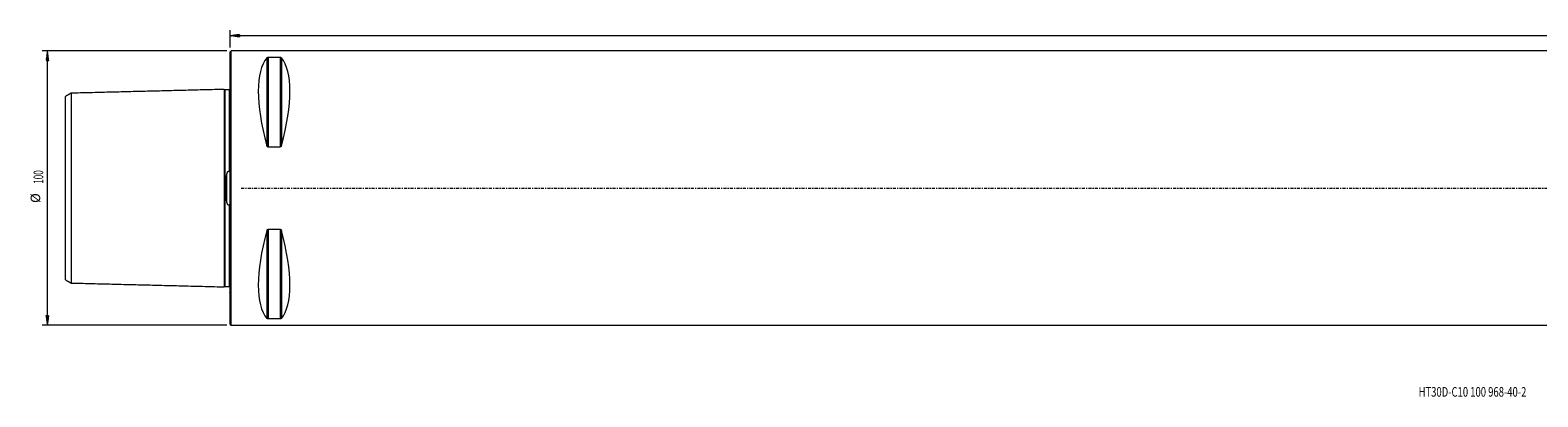
# Model space of a CAD drawing. Units: millimetres. Extents: x -73 to 995, y -76 to 60.
# Drawn here: x -73 to 477, y -76 to 58 of the extents above; entities that cross this region are included whole.
import ezdxf

# ---------------------------------------------------------------- set-up
doc = ezdxf.new("R2010")
doc.units = ezdxf.units.MM
doc.linetypes.add('CENTER', pattern=[47.5, 22, -8.5, 8.5, -8.5])
for name, color, linetype in [('1', 4, 'Continuous'), ('SK1', 4, 'Continuous'), ('SK2', 7, 'Continuous'), ('SK4', 2, 'CENTER'), ('SK6', 5, 'Continuous')]:
    doc.layers.add(name, color=color, linetype=linetype)
doc.styles.add('iso_b_vert', font='simplex.shx')

msp = doc.modelspace()

# ---------------------------------------------------------------- hatches: boundary and pattern name
at = {"layer": 'SK2', "lineweight": 13}
h = msp.add_hatch(dxfattribs=at)
h.set_pattern_fill('ANSI31', color=256, scale=0.0062, style=0)
h.paths.add_polyline_path([(0, 55.6), (3.5, 56.06), (3.5, 55.14)])
h = msp.add_hatch(dxfattribs=at)
h.set_pattern_fill('ANSI31', color=256, scale=0.0062, style=0)
h.paths.add_polyline_path([(-66.6, 50), (-66.14, 46.5), (-67.06, 46.5)])
h = msp.add_hatch(dxfattribs=at)
h.set_pattern_fill('ANSI31', color=256, scale=0.0062, style=0)
h.paths.add_polyline_path([(-66.6, -50), (-67.06, -46.5), (-66.14, -46.5)])

# ---------------------------------------------------------------- linework, layer by layer
at = {"layer": '1', "lineweight": 18}
for p, q in [((0.3, 50), (0, 49.7)), ((0, -49.7), (0, 49.7)), ((961.8, 50), (0.3, 50)), ((0.3, -50), (0.3, 50)), ((13.79, 47.7), (18.21, 47.7)), ((18.21, 14.99), (13.79, 14.99)), ((13.79, -14.99), (18.21, -14.99)), ((18.21, -47.7), (13.79, -47.7)), ((0, -49.7), (0.3, -50)), ((0.3, -50), (961.8, -50))]:
    msp.add_line(p, q, dxfattribs=at)
at = {"layer": '1', "lineweight": 13}
for p, q in [((13.36, 47.53), (13.36, 15.51)), ((13.79, 47.7), (13.79, 14.99)), ((18.21, 47.7), (18.21, 14.99)), ((18.64, 47.53), (18.64, 15.51)), ((13.36, -15.51), (13.36, -47.53)), ((13.79, -14.99), (13.79, -47.7)), ((18.21, -14.99), (18.21, -47.7)), ((18.64, -15.51), (18.64, -47.53))]:
    msp.add_line(p, q, dxfattribs=at)
at = {"layer": '1', "lineweight": 18}
for centre, major_axis, start_param, end_param in [((39.09, 0), (23.42, -49.35), -2.986994, -2.047145), ((-7.09, 0), (23.42, 49.35), -1.094447, -0.154599), ((39.09, 0), (23.42, 49.35), 2.047145, 2.986994), ((-7.09, 0), (23.42, -49.35), 0.154599, 1.094447)]:
    msp.add_ellipse(centre, major_axis=major_axis, ratio=0.341999, start_param=start_param, end_param=end_param, dxfattribs=at)
for points, knots in [([(13.36, 47.53), (13.37, 47.55), (13.39, 47.57), (13.42, 47.6), (13.44, 47.6), (13.46, 47.62), (13.46, 47.62), (13.48, 47.63), (13.49, 47.63), (13.51, 47.65), (13.53, 47.65), (13.56, 47.66), (13.57, 47.67), (13.59, 47.67), (13.61, 47.68), (13.63, 47.68), (13.64, 47.69), (13.66, 47.69), (13.67, 47.69), (13.68, 47.69), (13.69, 47.69), (13.71, 47.7), (13.73, 47.7), (13.75, 47.7), (13.76, 47.7), (13.77, 47.7), (13.78, 47.7), (13.79, 47.7)], [0, 0, 0, 0, 0.25, 0.25, 0.375, 0.375, 0.4375, 0.4375, 0.5, 0.5, 0.625, 0.625, 0.6875, 0.6875, 0.75, 0.75, 0.8125, 0.8125, 0.84375, 0.84375, 0.875, 0.875, 0.9375, 0.9375, 0.96875, 0.96875, 1, 1, 1, 1]), ([(18.21, 47.7), (18.23, 47.7), (18.24, 47.7), (18.27, 47.7), (18.27, 47.7), (18.29, 47.7), (18.3, 47.69), (18.33, 47.69), (18.36, 47.69), (18.41, 47.67), (18.43, 47.67), (18.46, 47.66), (18.47, 47.65), (18.49, 47.65), (18.5, 47.64), (18.52, 47.63), (18.54, 47.62), (18.56, 47.6), (18.58, 47.6), (18.6, 47.58), (18.61, 47.57), (18.63, 47.55), (18.64, 47.54), (18.64, 47.53)], [0, 0, 0, 0, 0.0625, 0.0625, 0.09375, 0.09375, 0.125, 0.125, 0.25, 0.25, 0.375, 0.375, 0.4375, 0.4375, 0.5, 0.5, 0.625, 0.625, 0.75, 0.75, 0.875, 0.875, 1, 1, 1, 1]), ([(13.79, 14.99), (13.77, 14.99), (13.76, 14.99), (13.73, 15), (13.73, 15), (13.71, 15.01), (13.7, 15.01), (13.67, 15.02), (13.64, 15.04), (13.59, 15.07), (13.57, 15.09), (13.54, 15.13), (13.53, 15.14), (13.51, 15.16), (13.5, 15.18), (13.48, 15.21), (13.46, 15.24), (13.44, 15.29), (13.42, 15.32), (13.4, 15.37), (13.39, 15.4), (13.37, 15.46), (13.36, 15.48), (13.36, 15.51)], [0, 0, 0, 0, 0.0625, 0.0625, 0.09375, 0.09375, 0.125, 0.125, 0.25, 0.25, 0.375, 0.375, 0.4375, 0.4375, 0.5, 0.5, 0.625, 0.625, 0.75, 0.75, 0.875, 0.875, 1, 1, 1, 1]), ([(18.64, 15.51), (18.63, 15.46), (18.61, 15.4), (18.58, 15.32), (18.56, 15.29), (18.54, 15.25), (18.54, 15.24), (18.52, 15.21), (18.51, 15.2), (18.49, 15.16), (18.47, 15.14), (18.44, 15.11), (18.43, 15.1), (18.41, 15.07), (18.39, 15.06), (18.37, 15.05), (18.36, 15.04), (18.34, 15.03), (18.33, 15.02), (18.32, 15.02), (18.31, 15.01), (18.29, 15), (18.27, 15), (18.25, 15), (18.24, 15), (18.23, 14.99), (18.22, 14.99), (18.21, 14.99)], [0, 0, 0, 0, 0.25, 0.25, 0.375, 0.375, 0.4375, 0.4375, 0.5, 0.5, 0.625, 0.625, 0.6875, 0.6875, 0.75, 0.75, 0.8125, 0.8125, 0.84375, 0.84375, 0.875, 0.875, 0.9375, 0.9375, 0.96875, 0.96875, 1, 1, 1, 1]), ([(13.36, -15.51), (13.37, -15.46), (13.39, -15.4), (13.42, -15.32), (13.44, -15.29), (13.46, -15.25), (13.46, -15.24), (13.48, -15.21), (13.49, -15.2), (13.51, -15.16), (13.53, -15.14), (13.56, -15.11), (13.57, -15.1), (13.59, -15.07), (13.61, -15.06), (13.63, -15.05), (13.64, -15.04), (13.66, -15.03), (13.67, -15.02), (13.68, -15.02), (13.69, -15.01), (13.71, -15), (13.73, -15), (13.75, -15), (13.76, -15), (13.77, -14.99), (13.78, -14.99), (13.79, -14.99)], [0, 0, 0, 0, 0.25, 0.25, 0.375, 0.375, 0.4375, 0.4375, 0.5, 0.5, 0.625, 0.625, 0.6875, 0.6875, 0.75, 0.75, 0.8125, 0.8125, 0.84375, 0.84375, 0.875, 0.875, 0.9375, 0.9375, 0.96875, 0.96875, 1, 1, 1, 1]), ([(18.21, -14.99), (18.23, -14.99), (18.24, -14.99), (18.27, -15), (18.27, -15), (18.29, -15.01), (18.3, -15.01), (18.33, -15.02), (18.36, -15.04), (18.41, -15.07), (18.43, -15.09), (18.46, -15.13), (18.47, -15.14), (18.49, -15.16), (18.5, -15.18), (18.52, -15.21), (18.54, -15.24), (18.56, -15.29), (18.58, -15.32), (18.6, -15.37), (18.61, -15.4), (18.63, -15.46), (18.64, -15.48), (18.64, -15.51)], [0, 0, 0, 0, 0.0625, 0.0625, 0.09375, 0.09375, 0.125, 0.125, 0.25, 0.25, 0.375, 0.375, 0.4375, 0.4375, 0.5, 0.5, 0.625, 0.625, 0.75, 0.75, 0.875, 0.875, 1, 1, 1, 1]), ([(13.79, -47.7), (13.77, -47.7), (13.76, -47.7), (13.73, -47.7), (13.73, -47.7), (13.71, -47.7), (13.7, -47.69), (13.67, -47.69), (13.64, -47.69), (13.59, -47.67), (13.57, -47.67), (13.54, -47.66), (13.53, -47.65), (13.51, -47.65), (13.5, -47.64), (13.48, -47.63), (13.46, -47.62), (13.44, -47.6), (13.42, -47.6), (13.4, -47.58), (13.39, -47.57), (13.37, -47.55), (13.36, -47.54), (13.36, -47.53)], [0, 0, 0, 0, 0.0625, 0.0625, 0.09375, 0.09375, 0.125, 0.125, 0.25, 0.25, 0.375, 0.375, 0.4375, 0.4375, 0.5, 0.5, 0.625, 0.625, 0.75, 0.75, 0.875, 0.875, 1, 1, 1, 1]), ([(18.64, -47.53), (18.63, -47.55), (18.61, -47.57), (18.58, -47.6), (18.56, -47.6), (18.54, -47.62), (18.54, -47.62), (18.52, -47.63), (18.51, -47.63), (18.49, -47.65), (18.47, -47.65), (18.44, -47.66), (18.43, -47.67), (18.41, -47.67), (18.39, -47.68), (18.37, -47.68), (18.36, -47.69), (18.34, -47.69), (18.33, -47.69), (18.32, -47.69), (18.31, -47.69), (18.29, -47.7), (18.27, -47.7), (18.25, -47.7), (18.24, -47.7), (18.23, -47.7), (18.22, -47.7), (18.21, -47.7)], [0, 0, 0, 0, 0.25, 0.25, 0.375, 0.375, 0.4375, 0.4375, 0.5, 0.5, 0.625, 0.625, 0.6875, 0.6875, 0.75, 0.75, 0.8125, 0.8125, 0.84375, 0.84375, 0.875, 0.875, 0.9375, 0.9375, 0.96875, 0.96875, 1, 1, 1, 1])]:
    msp.add_open_spline(points, degree=3, knots=knots, dxfattribs=at)
at = {"layer": 'SK1', "lineweight": 18}
for p, q in [((-0.2, 37.98), (-0.2, 6.82)), ((-0.2, -6.82), (-0.2, -37.98))]:
    msp.add_line(p, q, dxfattribs=at)
at = {"layer": 'SK1', "lineweight": 13}
msp.add_line((-1.31, 4.61), (-1.31, -4.61), dxfattribs=at)
at = {"layer": 'SK1', "lineweight": 18}
for centre, start, end in [((-0.6, 38.9), 293.5782, 306.8699), ((-0.6, -38.9), 53.1301, 66.4218)]:
    msp.add_arc(centre, 1, start, end, dxfattribs=at)
for points in [[(-58, 34.62), (-59, 34.04), (-60, 33.46)], [(-2.2, 36), (-30.1, 35.3), (-58, 34.6)], [(-0.39, 35.87), (-1.19, 35.85), (-2, 35.83)], [(-60, -33.46), (-59, -34.04), (-58, -34.62)], [(-58, -34.6), (-30.1, -35.3), (-2.2, -36)], [(-2, -35.83), (-1.19, -35.85), (-0.39, -35.87)]]:
    msp.add_open_spline(points, degree=2, dxfattribs=at)
for points, knots in [([(-60, -33.46), (-60, -33.46), (-60, -33.45), (-60, -33.32), (-60, -32.85), (-60, -32.13), (-60, -31.19), (-60, -30.03), (-60, -28.68), (-60, -27.14), (-60, -25.42), (-60, -23.53), (-60, -21.47), (-60, -19.24), (-60, -16.87), (-60, -14.34), (-60, -12.11), (-60, -10.25), (-60, -8.83), (-60, -7.38), (-60, -5.91), (-60, -4.42), (-60, -2.93), (-60, -1.7), (-60, -0.72), (-60, 0), (-60, 0.72), (-60, 1.7), (-60, 2.93), (-60, 4.42), (-60, 5.91), (-60, 7.38), (-60, 8.83), (-60, 10.25), (-60, 12.11), (-60, 14.34), (-60, 16.87), (-60, 19.24), (-60, 21.47), (-60, 23.53), (-60, 25.42), (-60, 27.14), (-60, 28.68), (-60, 30.03), (-60, 31.19), (-60, 32.13), (-60, 32.85), (-60, 33.32), (-60, 33.45), (-60, 33.46), (-60, 33.46)], [0, 0, 0, 0, 0.002143, 0.029801, 0.05746, 0.085119, 0.112778, 0.140436, 0.168095, 0.195754, 0.223412, 0.251071, 0.27873, 0.306388, 0.334047, 0.361706, 0.389365, 0.403194, 0.417023, 0.430853, 0.444682, 0.458511, 0.472341, 0.48617, 0.493085, 0.499999, 0.506914, 0.513829, 0.527658, 0.541488, 0.555317, 0.569146, 0.582976, 0.596805, 0.610634, 0.638293, 0.665952, 0.69361, 0.721269, 0.748928, 0.776587, 0.804245, 0.831904, 0.859563, 0.887221, 0.91488, 0.942539, 0.970197, 0.997856, 1, 1, 1, 1]), ([(-58, 34.6), (-58, 34.57), (-58, 34.43), (-58, 33.99), (-58, 33.25), (-58, 32.29), (-58, 31.11), (-58, 29.72), (-58, 28.15), (-58, 26.39), (-58, 24.46), (-58, 22.36), (-58, 20.09), (-58, 17.65), (-58, 15.06), (-58, 12.77), (-58, 10.86), (-58, 9.39), (-58, 7.88), (-58, 6.35), (-58, 4.78), (-58, 3.19), (-58, 1.86), (-58, 0.79), (-58, 0), (-58, -0.79), (-58, -1.86), (-58, -3.19), (-58, -4.78), (-58, -6.35), (-58, -7.88), (-58, -9.39), (-58, -10.86), (-58, -12.77), (-58, -15.06), (-58, -17.65), (-58, -20.09), (-58, -22.36), (-58, -24.46), (-58, -26.39), (-58, -28.15), (-58, -29.72), (-58, -31.11), (-58, -32.29), (-58, -33.25), (-58, -33.99), (-58, -34.43), (-58, -34.57), (-58, -34.6)], [0, 0, 0, 0, 0.021332, 0.049489, 0.077646, 0.105803, 0.13396, 0.162117, 0.190274, 0.218431, 0.246588, 0.274745, 0.302901, 0.331058, 0.359215, 0.387372, 0.401451, 0.415529, 0.429608, 0.443686, 0.457765, 0.471843, 0.485921, 0.492961, 0.5, 0.507039, 0.514078, 0.528157, 0.542235, 0.556314, 0.570392, 0.584471, 0.598549, 0.612628, 0.640785, 0.668942, 0.697098, 0.725255, 0.753412, 0.781569, 0.809726, 0.837883, 0.86604, 0.894197, 0.922354, 0.950511, 0.978668, 1, 1, 1, 1]), ([(-2, 35.83), (-2.02, 35.82), (-2.06, 35.83), (-2.11, 35.85), (-2.14, 35.88), (-2.17, 35.91), (-2.19, 35.96), (-2.2, 35.99), (-2.2, 36.02)], [0, 0, 0, 0, 0.239471, 0.36838, 0.500021, 0.631659, 0.760558, 1, 1, 1, 1]), ([(-2.2, 36), (-2.2, 35.97), (-2.2, 35.83), (-2.2, 35.37), (-2.2, 34.61), (-2.2, 33.62), (-2.2, 32.41), (-2.2, 30.99), (-2.2, 29.38), (-2.2, 27.58), (-2.2, 25.6), (-2.2, 23.44), (-2.2, 21.11), (-2.2, 18.61), (-2.2, 15.94), (-2.2, 13.57), (-2.2, 11.59), (-2.2, 10.06), (-2.2, 8.49), (-2.2, 6.87), (-2.2, 5.21), (-2.2, 3.51), (-2.2, 2.06), (-2.2, 0.88), (-2.2, 0), (-2.2, -0.88), (-2.2, -2.06), (-2.2, -3.51), (-2.2, -5.21), (-2.2, -6.87), (-2.2, -8.49), (-2.2, -10.06), (-2.2, -11.59), (-2.2, -13.57), (-2.2, -15.94), (-2.2, -18.61), (-2.2, -21.11), (-2.2, -23.44), (-2.2, -25.6), (-2.2, -27.58), (-2.2, -29.38), (-2.2, -30.99), (-2.2, -32.41), (-2.2, -33.62), (-2.2, -34.61), (-2.2, -35.37), (-2.2, -35.83), (-2.2, -35.97), (-2.2, -36)], [0, 0, 0, 0, 0.021289, 0.049448, 0.077608, 0.105767, 0.133927, 0.162086, 0.190245, 0.218405, 0.246564, 0.274724, 0.302883, 0.331043, 0.359202, 0.387362, 0.401442, 0.415521, 0.429601, 0.443681, 0.457761, 0.47184, 0.48592, 0.49296, 0.5, 0.50704, 0.51408, 0.528159, 0.542239, 0.556319, 0.570399, 0.584478, 0.598558, 0.612638, 0.640797, 0.668957, 0.697116, 0.725276, 0.753435, 0.781595, 0.809754, 0.837914, 0.866073, 0.894233, 0.922392, 0.950552, 0.978711, 1, 1, 1, 1]), ([(-0.2, 36.06), (-0.2, 36.03), (-0.21, 35.99), (-0.26, 35.92), (-0.32, 35.88), (-0.37, 35.87), (-0.39, 35.87)], [0, 0, 0, 0, 0.242619, 0.502586, 0.761116, 1, 1, 1, 1]), ([(-1.31, 4.61), (-1.29, 4.69), (-1.28, 4.77), (-1.24, 4.94), (-1.23, 5.02), (-1.2, 5.15), (-1.19, 5.19), (-1.17, 5.27), (-1.15, 5.31), (-1.12, 5.43), (-1.09, 5.51), (-1.05, 5.63), (-1.04, 5.67), (-1, 5.75), (-0.99, 5.79), (-0.95, 5.86), (-0.93, 5.9), (-0.9, 5.96), (-0.89, 5.97), (-0.87, 6.01), (-0.85, 6.03), (-0.83, 6.06), (-0.81, 6.08), (-0.79, 6.11), (-0.77, 6.13), (-0.74, 6.15), (-0.74, 6.15), (-0.72, 6.17), (-0.71, 6.17), (-0.69, 6.19), (-0.68, 6.19), (-0.66, 6.2), (-0.64, 6.21), (-0.62, 6.21), (-0.6, 6.22), (-0.6, 6.22), (-0.58, 6.22), (-0.57, 6.22), (-0.55, 6.22), (-0.53, 6.21), (-0.52, 6.21), (-0.49, 6.2), (-0.47, 6.19), (-0.44, 6.17), (-0.43, 6.17), (-0.41, 6.15), (-0.4, 6.15), (-0.39, 6.14)], [0, 0, 0, 0, 0.125, 0.125, 0.25, 0.25, 0.3125, 0.3125, 0.375, 0.375, 0.5, 0.5, 0.5625, 0.5625, 0.625, 0.625, 0.6875, 0.6875, 0.71875, 0.71875, 0.75, 0.75, 0.78125, 0.78125, 0.8125, 0.8125, 0.828125, 0.828125, 0.84375, 0.84375, 0.859375, 0.859375, 0.875, 0.890625, 0.890625, 0.898437, 0.898437, 0.90625, 0.921875, 0.921875, 0.9375, 0.9375, 0.96875, 0.96875, 0.984375, 0.984375, 1, 1, 1, 1]), ([(-0.39, 6.14), (-0.39, 6.14), (-0.39, 6.14), (-0.38, 6.13), (-0.38, 6.13), (-0.37, 6.13), (-0.37, 6.12), (-0.36, 6.12), (-0.36, 6.12), (-0.35, 6.12), (-0.34, 6.12), (-0.34, 6.13), (-0.33, 6.13), (-0.32, 6.13), (-0.31, 6.14), (-0.3, 6.15), (-0.3, 6.16), (-0.29, 6.17), (-0.29, 6.18), (-0.28, 6.2), (-0.27, 6.22), (-0.26, 6.25), (-0.25, 6.26), (-0.25, 6.3), (-0.24, 6.31), (-0.23, 6.36), (-0.23, 6.39), (-0.22, 6.46), (-0.22, 6.49), (-0.21, 6.56), (-0.21, 6.59), (-0.2, 6.69), (-0.2, 6.75), (-0.2, 6.82)], [0, 0, 0, 0, 0.015625, 0.015625, 0.03125, 0.03125, 0.046875, 0.046875, 0.0625, 0.0625, 0.078125, 0.078125, 0.09375, 0.09375, 0.125, 0.125, 0.15625, 0.15625, 0.1875, 0.1875, 0.25, 0.25, 0.3125, 0.3125, 0.375, 0.375, 0.5, 0.5, 0.625, 0.625, 0.75, 0.75, 1, 1, 1, 1]), ([(-1.31, -4.61), (-1.37, -4.23), (-1.43, -3.86), (-1.54, -3.1), (-1.58, -2.72), (-1.64, -2.14), (-1.66, -1.95), (-1.68, -1.65), (-1.69, -1.56), (-1.7, -1.36), (-1.71, -1.26), (-1.73, -0.78), (-1.75, -0.39), (-1.75, 0.39), (-1.73, 0.78), (-1.69, 1.56), (-1.66, 1.94), (-1.61, 2.43), (-1.6, 2.52), (-1.58, 2.71), (-1.55, 3), (-1.51, 3.29), (-1.43, 3.86), (-1.37, 4.23), (-1.31, 4.61)], [0, 0, 0, 0, 0.125, 0.125, 0.25, 0.25, 0.3125, 0.3125, 0.34375, 0.34375, 0.375, 0.375, 0.5, 0.5, 0.625, 0.625, 0.75, 0.75, 0.78125, 0.78125, 0.8125, 0.875, 0.875, 1, 1, 1, 1]), ([(-0.39, -6.14), (-0.41, -6.15), (-0.43, -6.17), (-0.46, -6.19), (-0.47, -6.19), (-0.49, -6.2), (-0.51, -6.21), (-0.53, -6.21), (-0.55, -6.22), (-0.55, -6.22), (-0.56, -6.22), (-0.58, -6.22), (-0.6, -6.22), (-0.62, -6.21), (-0.63, -6.21), (-0.66, -6.2), (-0.68, -6.19), (-0.72, -6.17), (-0.74, -6.15), (-0.77, -6.13), (-0.79, -6.11), (-0.81, -6.08), (-0.83, -6.06), (-0.87, -6.01), (-0.89, -5.97), (-0.93, -5.9), (-0.95, -5.86), (-0.99, -5.79), (-1.01, -5.75), (-1.04, -5.67), (-1.05, -5.63), (-1.09, -5.51), (-1.12, -5.43), (-1.17, -5.27), (-1.19, -5.19), (-1.23, -5.02), (-1.24, -4.94), (-1.28, -4.77), (-1.29, -4.69), (-1.31, -4.61)], [0, 0, 0, 0, 0.03125, 0.03125, 0.046875, 0.046875, 0.0625, 0.078125, 0.078125, 0.085937, 0.085937, 0.09375, 0.109375, 0.109375, 0.125, 0.125, 0.15625, 0.15625, 0.1875, 0.1875, 0.21875, 0.21875, 0.25, 0.25, 0.3125, 0.3125, 0.375, 0.375, 0.4375, 0.4375, 0.5, 0.5, 0.625, 0.625, 0.75, 0.75, 0.875, 0.875, 1, 1, 1, 1]), ([(-0.2, -6.82), (-0.2, -6.75), (-0.2, -6.69), (-0.21, -6.59), (-0.21, -6.56), (-0.22, -6.49), (-0.22, -6.46), (-0.23, -6.39), (-0.23, -6.36), (-0.24, -6.31), (-0.25, -6.3), (-0.25, -6.26), (-0.26, -6.25), (-0.27, -6.22), (-0.28, -6.2), (-0.29, -6.18), (-0.29, -6.17), (-0.3, -6.16), (-0.3, -6.15), (-0.31, -6.14), (-0.32, -6.13), (-0.33, -6.13), (-0.34, -6.13), (-0.34, -6.12), (-0.35, -6.12), (-0.36, -6.12), (-0.36, -6.12), (-0.37, -6.12), (-0.38, -6.13), (-0.39, -6.14), (-0.39, -6.14)], [0, 0, 0, 0, 0.25, 0.25, 0.375, 0.375, 0.5, 0.5, 0.625, 0.625, 0.6875, 0.6875, 0.75, 0.75, 0.8125, 0.8125, 0.84375, 0.84375, 0.875, 0.875, 0.90625, 0.90625, 0.921875, 0.921875, 0.9375, 0.9375, 0.953125, 0.953125, 0.96875, 1, 1, 1, 1]), ([(-2.2, -36.02), (-2.2, -35.99), (-2.19, -35.96), (-2.17, -35.91), (-2.14, -35.88), (-2.11, -35.85), (-2.06, -35.83), (-2.02, -35.82), (-2, -35.83)], [0, 0, 0, 0, 0.239442, 0.368341, 0.499979, 0.63162, 0.760529, 1, 1, 1, 1]), ([(-0.39, -35.87), (-0.37, -35.87), (-0.32, -35.88), (-0.26, -35.92), (-0.21, -35.99), (-0.2, -36.03), (-0.2, -36.06)], [0, 0, 0, 0, 0.238884, 0.497414, 0.757381, 1, 1, 1, 1])]:
    msp.add_open_spline(points, degree=3, knots=knots, dxfattribs=at)
at = {"layer": 'SK1', "lineweight": 13}
for points, knots in [([(-2, 35.83), (-2, 35.83), (-2, 35.82), (-2, 35.67), (-2, 35.18), (-2, 34.42), (-2, 33.43), (-2, 32.23), (-2, 30.82), (-2, 29.21), (-2, 27.42), (-2, 25.44), (-2, 23.29), (-2, 20.97), (-2, 18.48), (-2, 15.82), (-2, 13.46), (-2, 11.49), (-2, 9.97), (-2, 8.41), (-2, 6.8), (-2, 5.15), (-2, 3.47), (-2, 2.03), (-2, 0.87), (-2, 0), (-2, -0.87), (-2, -2.03), (-2, -3.47), (-2, -5.15), (-2, -6.8), (-2, -8.41), (-2, -9.97), (-2, -11.49), (-2, -13.46), (-2, -15.82), (-2, -18.48), (-2, -20.97), (-2, -23.29), (-2, -25.44), (-2, -27.42), (-2, -29.21), (-2, -30.82), (-2, -32.23), (-2, -33.43), (-2, -34.42), (-2, -35.18), (-2, -35.67), (-2, -35.82), (-2, -35.83), (-2, -35.83)], [0, 0, 0, 0, 0.003124, 0.03073, 0.058336, 0.085942, 0.113548, 0.141155, 0.168761, 0.196367, 0.223973, 0.251579, 0.279186, 0.306792, 0.334398, 0.362004, 0.38961, 0.403413, 0.417217, 0.43102, 0.444823, 0.458626, 0.472429, 0.486232, 0.493134, 0.500035, 0.506937, 0.513838, 0.527641, 0.541444, 0.555248, 0.569051, 0.582854, 0.596657, 0.61046, 0.638066, 0.665672, 0.693278, 0.720885, 0.748491, 0.776097, 0.803703, 0.831309, 0.858916, 0.886522, 0.914128, 0.941734, 0.96934, 0.996947, 1, 1, 1, 1]), ([(-0.39, 35.87), (-0.39, 35.87), (-0.39, 35.86), (-0.39, 35.71), (-0.39, 35.22), (-0.39, 34.46), (-0.39, 33.47), (-0.39, 32.26), (-0.39, 30.85), (-0.39, 29.24), (-0.39, 27.45), (-0.39, 25.47), (-0.39, 23.32), (-0.39, 21), (-0.39, 18.51), (-0.39, 15.84), (-0.39, 13.48), (-0.39, 11.51), (-0.39, 9.99), (-0.39, 8.42), (-0.39, 7.13), (-0.39, 6.36), (-0.39, 6.14)], [0, 0, 0, 0, 0.007462, 0.068714, 0.129967, 0.191219, 0.252471, 0.313724, 0.374976, 0.436228, 0.49748, 0.558733, 0.619985, 0.681237, 0.74249, 0.803742, 0.864994, 0.89562, 0.926246, 0.956873, 0.987499, 1, 1, 1, 1]), ([(-0.39, -6.14), (-0.39, -6.36), (-0.39, -7.13), (-0.39, -8.42), (-0.39, -9.99), (-0.39, -11.51), (-0.39, -13.48), (-0.39, -15.84), (-0.39, -18.51), (-0.39, -21), (-0.39, -23.32), (-0.39, -25.47), (-0.39, -27.45), (-0.39, -29.24), (-0.39, -30.85), (-0.39, -32.26), (-0.39, -33.47), (-0.39, -34.46), (-0.39, -35.22), (-0.39, -35.71), (-0.39, -35.86), (-0.39, -35.87), (-0.39, -35.87)], [0, 0, 0, 0, 0.012501, 0.043128, 0.073755, 0.104382, 0.135008, 0.196262, 0.257515, 0.318769, 0.380022, 0.441275, 0.502529, 0.563782, 0.625036, 0.686289, 0.747542, 0.808796, 0.870049, 0.931303, 0.992556, 1, 1, 1, 1])]:
    msp.add_open_spline(points, degree=3, knots=knots, dxfattribs=at)
at = {"layer": 'SK2', "lineweight": 18}
for p, q in [((0, 51.29), (0, 57.6)), ((0, 55.6), (968, 55.6)), ((-1.29, 50), (-68.6, 50)), ((-66.6, -50), (-66.6, 50)), ((-1.29, -50), (-68.6, -50))]:
    msp.add_line(p, q, dxfattribs=at)
at = {"layer": 'SK4', "lineweight": 18, "ltscale": 0.05}
msp.add_line((4, 0), (962, 0), dxfattribs=at)

# ---------------------------------------------------------------- texts
at = {"layer": 'SK2', "lineweight": 18, "char_height": 3.5, "attachment_point": 7, "rotation": 90, "line_spacing_factor": 1.084337, "style": 'iso_b_vert'}
for s, insert in [('\\W0.6217;100', (-68.16, 1.57)), ('%%c', (-68.16, -5.4))]:
    msp.add_mtext(s, dxfattribs=dict(at, insert=insert))
at = {"layer": 'SK6', "lineweight": 18, "insert": (433.1, -76.04), "char_height": 3.5, "attachment_point": 7, "line_spacing_factor": 1.084337, "style": 'iso_b_vert'}
msp.add_mtext('\\W0.7245;HT30D-C10 100 968-40-2', dxfattribs=at)

doc.saveas('drawing.dxf')
